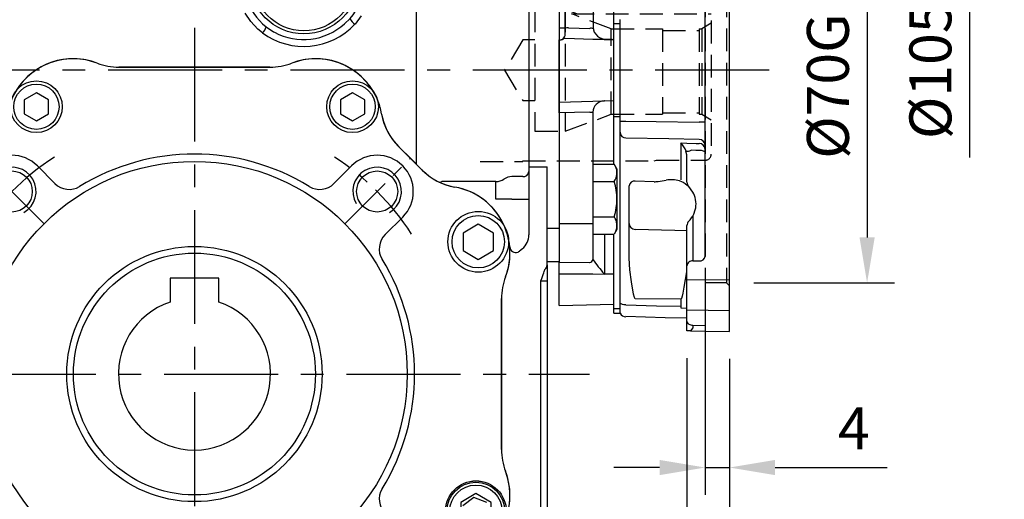
# Model space of a CAD drawing. Extents: x -21 to 920, y -12 to 588.
# Drawn here: x 303 to 465, y 204 to 283 of the extents above; entities that cross this region are included whole.
import ezdxf

# ---------------------------------------------------------------- set-up
doc = ezdxf.new("R2010")
doc.units = 0
doc.header["$LTSCALE"] = 15
doc.header["$MEASUREMENT"] = 0
doc.linetypes.add('CENTER', pattern=[2, 1.25, -0.25, 0.25, -0.25])
doc.linetypes.add('HIDDEN', pattern=[0.375, 0.25, -0.125])
doc.layers.get('Defpoints').update_dxf_attribs({"linetype": 'CONTINUOUS'})
for name, color, linetype in [('CEN', 2, 'CENTER'), ('DIM', 3, 'CONTINUOUS'), ('HID', 6, 'HIDDEN'), ('MAIN', 7, 'CONTINUOUS'), ('THIN', 1, 'CONTINUOUS')]:
    doc.layers.add(name, color=color, linetype=linetype)
doc.styles.get("Standard").update_dxf_attribs({"font": 'SIMPLEX.SHX'})
doc.dimstyles.new('C', dxfattribs={"dimscale": 3, "dimtxt": 2.3, "dimasz": 2.5, "dimexe": 1, "dimexo": 1, "dimgap": 1, "dimtad": 1, "dimtoh": 1, "dimdec": 4, "dimdsep": 46, "dimtxsty": 'Standard', "dimcen": 0, "dimclrd": 256, "dimclre": 256, "dimclrt": 256, "dimadec": 0, "dimazin": 0, "dimtfac": 0.6, "dimtdec": 4, "dimtofl": 0, "dimtmove": 0, "dimatfit": 3, "dimfxl": 0, "dimtolj": 1, "dimarcsym": 0})
doc.dimstyles.new('L', dxfattribs={"dimscale": 3, "dimtxt": 2.3, "dimasz": 2.5, "dimexe": 1.5, "dimexo": 1.5, "dimgap": 1, "dimtad": 1, "dimdec": 3, "dimdsep": 46, "dimtxsty": 'Standard', "dimcen": 0, "dimclrd": 256, "dimclre": 256, "dimclrt": 256, "dimaunit": 1, "dimazin": 2, "dimtfac": 0.6, "dimtdec": 3, "dimtmove": 0, "dimatfit": 3, "dimfxl": 0, "dimtolj": 1, "dimarcsym": 0})

# ---------------------------------------------------------------- blocks, each defined once
blk = doc.blocks.new('BM05')
at = {"layer": 'MAIN'}
blk.add_lwpolyline([(-2, -1.15), (0, -2.31), (2, -1.15), (2, 1.15), (0, 2.31), (-2, 1.15)], close=True, dxfattribs=at)
for radius in [4.25, 3.73]:
    blk.add_circle((0, 0), radius, dxfattribs=at)
blk = doc.blocks.new('BM06')
at = {"layer": 'MAIN'}
blk.add_lwpolyline([(-2.5, -1.44), (0, -2.89), (2.5, -1.44), (2.5, 1.44), (0, 2.89), (-2.5, 1.44)], close=True, dxfattribs=at)
for radius in [5, 4.31]:
    blk.add_circle((0, 0), radius, dxfattribs=at)
blk = doc.blocks.new('M08')
at = {"layer": 'MAIN'}
blk.add_circle((0, 0), 3.38, dxfattribs=at)
at = {"layer": 'THIN'}
blk.add_arc((0, 0), 4, 300.0872, 210, dxfattribs=at)
blk = doc.blocks.new('*U8')
at = {"layer": 'CEN', "ltscale": 0.5}
blk.add_line((-4.63, -4.63), (6.14, 6.14), dxfattribs=at)
blk.add_arc((-29.38, -29.38), 42.5, 32.8432, 57.1568, dxfattribs=at)
blk = doc.blocks.new('*U9')
at = {"layer": 'CEN', "color": 0, "linetype": 'ByBlock', "lineweight": -2}
for p, rotation in [((124.25, 364.53), 90.00000000000001), ((124.25, 305.78), 180), ((183, 305.78), 270)]:
    blk.add_blockref('*U8', p, dxfattribs=dict(at, rotation=rotation))
blk.add_blockref('*U8', (183, 364.53), dxfattribs=at)
blk = doc.blocks.new('5D5050DMA-正')
at = {"layer": 'MAIN'}
for p, q in [((-12.42, 50.5), (12.42, 50.5)), ((30.1, 45.12), (30.1, 45.13)), ((32.85, 38.26), (33.56, 37.47)), ((33.56, 37.47), (33.6, 37.43)), ((33.6, 37.43), (33.68, 37.35)), ((-22.95, 31.36), (-25.84, 34.26)), ((25.84, 34.26), (22.95, 31.36)), ((37.35, 33.68), (37.43, 33.6)), ((37.43, 33.6), (37.47, 33.56)), ((37.47, 33.56), (38.26, 32.85)), ((31.36, 22.95), (34.26, 25.84)), ((50.5, 12.42), (50.5, -12.42)), ((45.97, -20.29), (44.15, -21.71)), ((48.11, -21.16), (45.97, -20.29))]:
    blk.add_line(p, q, dxfattribs=at)
at = {"layer": 'MAIN', "flags": 128}
blk.add_lwpolyline([(33.68, 37.35), (33.75, 37.28), (35.51, 35.51), (37.35, 33.68)], dxfattribs=at)
at = {"layer": 'MAIN'}
for centre, radius in [((0, 0), 35), ((0, 0), 21), ((46.29, -22.58), 5), ((46.29, -22.58), 4.77)]:
    blk.add_circle(centre, radius, dxfattribs=at)
for centre, radius, start, end in [((-19.95, 40.9), 11, 68.9976, 148.3808), ((19.95, 40.9), 11, 31.6124, 111.0024), ((-12.42, 60.5), 10, 248.9976, 270), ((12.42, 60.5), 10, 270, 291.0024), ((26, 44), 4.25, 17.7877, 38.7836), ((19.95, 40.9), 11, 10.0055, 22.6831), ((40.63, 44.54), 10, 190.0055, 218.9536), ((-30.05, 30.05), 5.95, 45, 225), ((0, 0), 36.2, 58.5431, 121.4569), ((30.05, 30.05), 5.95, 315, 135), ((44.54, 40.63), 10, 231.0464, 259.9945), ((-20.61, 33.69), 3.3, 225, 301.4569), ((20.61, 33.69), 3.3, 238.5431, 315), ((40.9, 19.95), 11, 22.8548, 79.9945), ((33.69, 20.61), 3.3, 135, 211.4569), ((40.9, 19.95), 11, 338.9976, 12.0841), ((0, 0), 36.2, 328.5431, 31.4569), ((60.5, 12.42), 10, 158.9976, 180), ((60.5, -12.42), 10, 180, 201.0024), ((40.9, -19.95), 11, 280.0055, 21.0024), ((33.69, -20.61), 3.3, 148.5431, 225)]:
    blk.add_arc(centre, radius, start, end, dxfattribs=at)
at = {"layer": 'CEN'}
for name, p in [('BM05', (-26, 44)), ('BM05', (26, 44)), ('*U9', (-153.62, -335.15)), ('M08', (-30.05, 30.05)), ('M08', (30.05, 30.05)), ('BM06', (46.68, 21.77)), ('BM06', (46.29, -22.57))]:
    blk.add_blockref(name, p, dxfattribs=at)
blk = doc.blocks.new('A$C2CAB536A')
at = {"layer": 'MAIN'}
for p, q in [((4, 15.8), (-4, 15.8)), ((-4, 15.8), (-4, 11.84)), ((4, 11.84), (4, 15.8))]:
    blk.add_line(p, q, dxfattribs=at)
blk.add_circle((0, 0), 19.9, dxfattribs=at)
blk.add_arc((0, 0), 12.5, 108.6629, 71.3371, dxfattribs=at)
blk = doc.blocks.new('*D47')
at = {"layer": 'Defpoints', "color": 0}
for p in [(305.87, 258.48), (358.21, 191.52)]:
    blk.add_point(p, dxfattribs=at)
at = {"layer": 'DIM', "lineweight": -2}
for p, q in [((402.12, 135.34), (362.83, 185.61)), ((465.25, 135.34), (402.12, 135.34))]:
    blk.add_line(p, q, dxfattribs=at)
at = {"layer": 'DIM'}
blk.add_solid([(363.82, 186.38), (361.85, 184.84), (358.21, 191.52)], dxfattribs=at)
at = {"layer": 'DIM', "insert": (435.19, 147.54), "char_height": 6.9, "attachment_point": 5}
blk.add_mtext('\\A1;PCD∅85\\P2x4xM8x12L', dxfattribs=at)
blk = doc.blocks.new('A$C09b93172')
at = {"layer": 'MAIN'}
for p, q in [((36.5, 36.42), (36.5, 75.12)), ((60, 75.99), (60, 24.01)), ((55, 62.68), (55, 34.13)), ((24.66, 57.66), (25.61, 58.52)), ((12.42, 50.5), (-12.42, 50.5)), ((37.47, 33.56), (33.56, 37.47)), ((36.5, 34.53), (36.5, 36.42)), ((55, 34.13), (58, 34.13)), ((55, 34.13), (55, 22.91)), ((58, 17.97), (58, 34.13)), ((54, 32.49), (52.23, 32.49)), ((49.59, 31.68), (40.67, 31.68)), ((49.59, 28.79), (49.59, 31.68)), ((50.91, 28.79), (49.59, 28.79)), ((52.23, 28.79), (50.91, 28.79)), ((52.23, 28.79), (54, 28.79)), ((54, 28.79), (55, 28.79)), ((58, 24.01), (60, 24.01)), ((60, 24.01), (60, 18.5)), ((53.93, 20.61), (53.49, 20.24)), ((58, 18.5), (60, 18.5)), ((58, 17.97), (58, 15.36)), ((57, 15.36), (58, 15.36)), ((57, -26.52), (57, 15.36)), ((58, 15.36), (58, -26.52)), ((50.5, 11.21), (50.5, 12.42)), ((50.5, -12.42), (50.5, 11.21))]:
    blk.add_line(p, q, dxfattribs=at)
at = {"layer": 'MAIN', "flags": 128}
for points in [[(11.18, 56.14), (10.44, 56.77), (9.29, 58), (8.34, 59.42)], [(27.43, 58.95), (26.42, 57.6), (26.4, 57.57)], [(11.78, 57.17), (13, 56.35), (13.18, 56.27)], [(57, 15.36), (57.13, 15.72), (57.25, 16.06), (57.36, 16.38), (57.45, 16.66), (57.53, 16.89), (57.59, 17.06), (57.63, 17.16), (57.64, 17.2)]]:
    blk.add_lwpolyline(points, dxfattribs=at)
at = {"layer": 'MAIN'}
for radius in [9, 8.5]:
    blk.add_circle((18, 65), radius, dxfattribs=at)
for centre, radius, start, end in [((18, 65), 10, 319.5769, 231.5399), ((27.21, 59.05), 1.69, 198.5107, 241.2084), ((17.98, 65.46), 11.53, 233.8739, 316.8561), ((9.91, 57.57), 1.92, 311.8289, 347.8795), ((17.95, 64.94), 9.9, 241.1582, 312.645), ((-19.95, 40.9), 11, 68.9976, 116), ((19.95, 40.9), 11, 64, 111.0024), ((-19.95, 40.9), 11, 116, 169.9945), ((-12.42, 60.5), 10, 248.9976, 270), ((12.42, 60.5), 10, 270, 291.0024), ((19.95, 40.9), 11, 10.0055, 64), ((40.63, 44.54), 10, 190.0055, 225), ((44.54, 40.63), 10, 225, 259.9945), ((52.22, 30.18), 2.32, 89.7552, 124.522), ((54.08, 33.42), 0.925, 265.019, 353.9506), ((40.39, 32.02), 0.444, 250.6039, 309.6253), ((40.9, 19.95), 11, 26, 79.9945), ((49.6, 33.98), 2.3, 269.6764, 304.6968), ((40.9, 19.95), 11, 5.0842, 26), ((52, 22.91), 3, 310, 0), ((40.9, 19.95), 11, 338.9976, 5.0842), ((52.85, 21.01), 1, 185.0839, 291.6764), ((52.85, 21.01), 1, 291.6761, 310), ((57, 17.97), 1, 310, 0), ((60.5, 12.42), 10, 158.9976, 180), ((60.5, -12.42), 10, 180, 201.0024), ((40.9, -19.95), 11, 343.0842, 21.0024)]:
    blk.add_arc(centre, radius, start, end, dxfattribs=at)
blk = doc.blocks.new('*D88')
at = {"layer": 'Defpoints', "color": 0}
for p in [(416.04, 245), (420.04, 232), (420.04, 209.62)]:
    blk.add_point(p, dxfattribs=at)
at = {"layer": 'DIM', "lineweight": -2}
for p, q in [((416.04, 240.5), (416.04, 205.12)), ((420.04, 227.5), (420.04, 205.12)), ((408.54, 209.62), (401.04, 209.62)), ((416.04, 209.62), (420.04, 209.62)), ((427.54, 209.62), (445.97, 209.62))]:
    blk.add_line(p, q, dxfattribs=at)
at = {"layer": 'DIM'}
for points in [[(408.54, 210.87), (408.54, 208.37), (416.04, 209.62)], [(427.54, 210.87), (427.54, 208.37), (420.04, 209.62)]]:
    blk.add_solid(points, dxfattribs=at)
at = {"layer": 'DIM', "insert": (440.51, 216.07), "char_height": 6.9, "attachment_point": 5}
blk.add_mtext('\\A1;4', dxfattribs=at)
blk = doc.blocks.new('*D89')
at = {"layer": 'Defpoints', "color": 0}
for p in [(413.04, 232.12), (420.04, 232), (420.04, 192.04)]:
    blk.add_point(p, dxfattribs=at)
at = {"layer": 'DIM', "lineweight": -2}
for p, q in [((413.04, 227.62), (413.04, 187.54)), ((420.04, 227.5), (420.04, 187.54)), ((405.54, 192.04), (398.04, 192.04)), ((413.04, 192.04), (420.04, 192.04)), ((427.54, 192.04), (445.64, 192.04))]:
    blk.add_line(p, q, dxfattribs=at)
at = {"layer": 'DIM'}
for points in [[(405.54, 193.29), (405.54, 190.79), (413.04, 192.04)], [(427.54, 193.29), (427.54, 190.79), (420.04, 192.04)]]:
    blk.add_solid(points, dxfattribs=at)
at = {"layer": 'DIM', "insert": (440.34, 198.49), "char_height": 6.9, "attachment_point": 5}
blk.add_mtext('\\A1;7', dxfattribs=at)
blk = doc.blocks.new('*D90')
at = {"layer": 'Defpoints', "color": 0}
for p in [(419.54, 327.5), (419.54, 222.5), (459.54, 222.5)]:
    blk.add_point(p, dxfattribs=at)
at = {"layer": 'DIM', "lineweight": -2}
for p, q in [((424.04, 327.5), (464.04, 327.5)), ((459.54, 320), (459.54, 260.66))]:
    blk.add_line(p, q, dxfattribs=at)
at = {"layer": 'DIM'}
blk.add_solid([(458.29, 320), (460.79, 320), (459.54, 327.5)], dxfattribs=at)
at = {"layer": 'DIM', "insert": (453.09, 275), "char_height": 6.9, "attachment_point": 5, "rotation": 90}
blk.add_mtext('\\A1;%%c105', dxfattribs=at)
blk = doc.blocks.new('*D91')
at = {"layer": 'Defpoints', "color": 0}
for p in [(419.54, 310), (419.54, 240), (442.68, 240)]:
    blk.add_point(p, dxfattribs=at)
at = {"layer": 'DIM', "lineweight": -2}
for p, q in [((424.04, 310), (447.18, 310)), ((442.68, 302.5), (442.68, 247.5)), ((424.04, 240), (447.18, 240))]:
    blk.add_line(p, q, dxfattribs=at)
at = {"layer": 'DIM'}
for points in [[(441.43, 302.5), (443.93, 302.5), (442.68, 310)], [(441.43, 247.5), (443.93, 247.5), (442.68, 240)]]:
    blk.add_solid(points, dxfattribs=at)
at = {"layer": 'DIM', "insert": (436.23, 275), "char_height": 6.9, "attachment_point": 5, "rotation": 90}
blk.add_mtext('\\A1;%%c70G7', dxfattribs=at)
blk = doc.blocks.new('D71-剖面')
at = {"layer": 'HID'}
for p, q in [((-31, 15), (-38, 15)), ((-31, 14.9), (-31, 15)), ((-9.37, 14.9), (-31, 14.9)), ((-9, 14.8), (-9.37, 14.9)), ((-1, 14.8), (-9, 14.8)), ((0, 13.8), (0, -13.8)), ((-29, 10), (-29, -10)), ((-24, 10), (-29, 10)), ((-24, 10), (-24, -10)), ((-22.09, 9.3), (-24, 10)), ((-22.98, 9.3), (0, 9.3)), ((-16.44, -7.25), (-16.44, 6.81)), ((-16.44, 6.81), (-8, 6.81)), ((-8, 6.81), (-8, -7.25)), ((-8, 6.54), (-2, 6.54)), ((-2, 6.81), (-2, -7.25)), ((-2, 6.81), (-1.56, 6.81)), ((0, 7.76), (-1.56, 6.81)), ((-1.56, 6.81), (-1.56, -7.25)), ((-31, 5), (-34, 0)), ((-29, 5), (-31, 5)), ((-34, 0), (-31, -5)), ((-31, -5), (-29, -5)), ((-24, -10), (-16.44, -7.25)), ((-16.44, -7.25), (-8, -7.25)), ((-8, -7), (-2, -7)), ((-2, -7.25), (-1.56, -7.25)), ((-1.56, -7.25), (0, -8.15)), ((-29, -10), (-24, -10)), ((-38, -15), (-31, -15)), ((-31, -14.9), (-9.37, -14.9)), ((-31, -15), (-31, -14.9)), ((-9.37, -14.9), (-9, -14.8)), ((-9, -14.8), (-1, -14.8))]:
    blk.add_line(p, q, dxfattribs=at)
at = {"layer": 'HID', "flags": 128}
blk.add_lwpolyline([(-16.44, 6.81), (-22.75, 9.21), (-22.98, 9.3)], dxfattribs=at)
at = {"layer": 'HID'}
for centre, start, end in [((-1, 13.8), 0, 90), ((-1, -13.8), 270, 0)]:
    blk.add_arc(centre, 1, start, end, dxfattribs=at)
blk = doc.blocks.new('D71-分離式-右')
at = {"layer": 'HID'}
for p, q in [((24, 35), (24, -35)), ((27.5, 35), (27.5, -35)), ((27.5, -35), (24, -35)), ((27.5, -35), (28, -35.5))]:
    blk.add_line(p, q, dxfattribs=at)
at = {"layer": 'MAIN'}
for p, q in [((28, -34.57), (28, 34.57)), ((24, -30.59), (24, 30.59)), ((5.57, 15.44), (5.57, 7.52)), ((9, 7.67), (9, 15.44)), ((1, 6.92), (1, 12)), ((0, 11), (0, 7)), ((10, 5.95), (10, 8.35)), ((0, 7), (1, 7)), ((0, 7), (0, 5)), ((1, 6), (1, 6.92)), ((1.5, 6.98), (5.01, 6.89)), ((10, 7.67), (9, 7.67)), ((9, -7.67), (9, 7.67)), ((0, 5.02), (0.31, 5.01)), ((0, -5.24), (0, 5.02)), ((7.45, 5.14), (8.5, 5.11)), ((7.45, 5.04), (7.45, 5.04)), ((7.45, 5.04), (9, 5)), ((9, 5.01), (8.5, 5.11)), ((10, -5.95), (10, 5.95)), ((0, -7.02), (0, -5.24)), ((7.45, -5.04), (9, -5)), ((7.45, -5.04), (7.45, -5.04)), ((10, -8.35), (10, -5.95)), ((5.01, -6.89), (0, -7.02)), ((0, -7.02), (0, -26.81)), ((5.51, -6.88), (5.5, -7.04)), ((5.5, -7.04), (5.5, -25.04)), ((10, -7.67), (9, -7.67)), ((9, -15.44), (9, -7.67)), ((10, -10.21), (10, -8.35)), ((10, -8.35), (10.97, -8.35)), ((24, -8.56), (23.03, -8.56)), ((10, -38.27), (10, -10.21)), ((20.03, -18.04), (20.03, -11.97)), ((21, -18.43), (21, -14.26)), ((5.5, -15.44), (5.5, -26.98)), ((5.5, -15.44), (9.05, -15.44)), ((9.5, -16.21), (9.05, -15.44)), ((9.5, -16.21), (9.5, -26.21)), ((5.5, -18.32), (9.05, -18.32)), ((11.5, -25.21), (11.5, -19.03)), ((15.6, -18.35), (12.5, -18.25)), ((19.79, -18.18), (19.83, -18.19)), ((20.7, -18.62), (21.03, -18.9)), ((21.99, -20.05), (21.3, -19.14)), ((22.13, -20.32), (21.99, -20.05)), ((5.5, -24.1), (9.05, -24.1)), ((21.98, -23.97), (21.98, -31.39)), ((22.13, -23.68), (22.38, -22.98)), ((0, -25.24), (5.5, -25.24)), ((11.5, -30.95), (11.5, -25.21)), ((21, -32.18), (21, -25.57)), ((0, -26.81), (0, -31.61)), ((5.5, -26.35), (5.5, -31.11)), ((5.5, -26.98), (9.05, -26.98)), ((7.45, -26.98), (7.45, -33.5)), ((9, -39.26), (9, -26.98)), ((9.5, -26.21), (9.05, -26.98)), ((21, -32.53), (21, -26.55)), ((0, -31.61), (5.01, -31.63)), ((0, -33.57), (0, -31.61)), ((5.5, -31.11), (5.51, -31.13)), ((21, -34.48), (21, -32.18)), ((21.98, -31.39), (23.02, -31.39)), ((0, -38.74), (0, -33.57)), ((7.45, -33.5), (7.37, -33.5)), ((7.45, -33.5), (9, -33.5)), ((7.45, -33.5), (7.45, -33.59)), ((28, -34.57), (21, -34.48)), ((21, -39.43), (21, -34.48)), ((28, -39.52), (28, -34.57)), ((0, -38.74), (9, -38.5)), ((10, -39.55), (10, -38.27)), ((12.47, -37.55), (20.03, -37.62)), ((20.03, -38.85), (20.03, -37.62)), ((20.03, -39.18), (20.03, -38.85)), ((10, -39.26), (9, -39.26)), ((9, -40), (9, -39.26)), ((9, -40), (10, -40)), ((10, -40), (10, -39.55)), ((21, -39.21), (20.03, -39.18)), ((21, -39.43), (28, -39.52)), ((21, -41.32), (21, -39.43)), ((28, -43), (28, -39.52)), ((21, -42.88), (21, -41.32)), ((21.98, -41.95), (24, -42)), ((21.98, -41.95), (21.98, -42.4)), ((24, -42), (24, -42.93)), ((21.57, -42.89), (24, -42.93)), ((24, -42.93), (28, -43))]:
    blk.add_line(p, q, dxfattribs=at)
at = {"layer": 'MAIN', "flags": 128}
for points in [[(7.45, 5.04), (5.5, 5.09), (1, 5.21), (0.79, 5.21)], [(7.37, 5.04), (7.44, 5.04), (7.45, 5.04)], [(0, -5.24), (5.5, -5.09), (7.45, -5.04)], [(7.45, -5.04), (7.44, -5.04), (7.37, -5.04)], [(10.97, -8.35), (15.92, -8.44), (23.03, -8.56)], [(23.03, -11.37), (18, -11.28), (10.97, -11.15)], [(20.03, -11.97), (21, -11.99), (22.5, -12.03), (23.03, -12.04)], [(21, -14.26), (20.98, -13.91), (20.85, -13.3)], [(23.02, -13.2), (22.48, -13.18), (21.69, -13.17)], [(24, -13.54), (23.98, -13.47), (23.93, -13.41), (23.84, -13.35), (23.71, -13.3), (23.56, -13.26), (23.39, -13.22), (23.21, -13.2), (23.02, -13.2)], [(19.83, -18.19), (20.39, -18.42), (20.7, -18.62)], [(21.22, -19.07), (21.11, -18.97), (21.03, -18.9)], [(21, -26.42), (19, -26.36), (12.47, -26.19)], [(12.47, -37.55), (12.46, -37.54), (12.45, -37.54), (12.43, -37.51), (12.37, -37.39), (12.24, -36.87), (11.86, -34.82), (11.6, -32.87), (11.5, -30.95)], [(7.45, -33.59), (5.5, -33.58), (0, -33.57)], [(7.45, -33.59), (7.44, -33.58), (7.35, -33.52)], [(7.37, -33.5), (7.44, -33.58), (7.45, -33.59)], [(20.93, -32.81), (20.91, -33.19), (20.52, -35.68), (20.32, -36.69), (20.22, -37.16), (20.17, -37.32), (20.14, -37.43), (20.12, -37.5), (20.1, -37.55), (20.08, -37.58), (20.06, -37.61), (20.05, -37.62), (20.03, -37.62), (20.03, -37.62)], [(10.97, -38.63), (10.78, -38.62), (10.6, -38.6), (10.43, -38.56), (10.28, -38.52), (10.16, -38.46), (10.07, -38.4), (10.02, -38.34), (10, -38.27)], [(10.97, -38.63), (16, -38.75), (20.03, -38.85)], [(21, -40.82), (17.42, -40.72), (10.97, -40.55)], [(21, -41.32), (21.06, -41.53), (21.22, -41.71), (21.48, -41.85), (21.79, -41.93), (21.98, -41.95)], [(21.57, -42.89), (21.41, -42.88), (21.27, -42.88), (21.16, -42.88), (21.07, -42.88), (21.02, -42.88), (21, -42.88)], [(21.98, -42.4), (21.98, -42.41), (21.57, -42.89)]]:
    blk.add_lwpolyline(points, dxfattribs=at)
at = {"layer": 'MAIN'}
for centre, radius, start, end in [((1.38, 5.79), 1.19, 84.0611, 108.3838), ((5.23, 5.71), 1.2, 72.5735, 100.5307), ((7.65, 7.22), 2.1, 171.8751, 264.501), ((0, 6), 1, 270.0002, 301.0374), ((-0.01, 6.39), 1.42, 282.8529, 303.8957), ((0, 6), 1, 301.0365, 0.0008), ((7.36, 4.85), 0.197, 86.2247, 92.0118), ((7.5, 7.04), 2, 266.2291, 268.5), ((7.5, -7.04), 2, 93.7699, 175.3019), ((7.36, -4.85), 0.197, 267.9895, 273.7525), ((7.5, -7.04), 2, 91.5, 93.7709), ((5.23, -5.71), 1.2, 259.4701, 283.4864), ((10.97, -10.18), 0.967, 181.9522, 270.4554), ((17.55, -14.42), 3.49, 18.8717, 44.799), ((23.03, -12.34), 0.967, 1.904, 90.4098), ((23.04, -13), 0.961, 2.3581, 90.8293), ((21.08, -12.03), 1.29, 259.8339, 298.001), ((6.94, -16.88), 2.56, 325.6158, 25.6158), ((-0.05, -21.21), 9.55, 342.412, 17.588), ((12.39, -19.14), 0.9, 83.1343, 172.4704), ((15.52, -13.94), 4.41, 271.0155, 280.0707), ((15.62, -9.85), 8.46, 274.5674, 283.3104), ((18.47, -23.06), 5.05, 74.8065, 100.2844), ((22, -18.43), 1, 180, 225.573), ((18.5, -22), 4, 345.835, 24.8201), ((6.94, -25.54), 2.56, 334.3842, 34.3842), ((18.5, -22), 4, 314.427, 335.0914), ((12.49, -25.2), 0.987, 180.7158, 269.2481), ((22, -25.57), 1, 134.427, 180), ((23.09, -30.47), 0.92, 265.68, 352.8823), ((5, -31.13), 0.503, 270.5194, 359.3391), ((39.44, -6.38), 42, 216.1082, 220.219), ((21.88, -32.27), 0.887, 83.5183, 174.0547), ((0.87, -28.29), 8.33, 321.0608, 321.2784), ((10.91, -39.54), 1.02, 206.8469, 273.8521)]:
    blk.add_arc(centre, radius, start, end, dxfattribs=at)

msp = doc.modelspace()

# ---------------------------------------------------------------- linework, layer by layer
at = {"layer": 'CEN'}
for p, q in [((332.04131, 312), (332.04131, 163)), ((426.57733, 275), (267.04131, 275)), ((426.57733, 275), (267.04131, 275)), ((267.04131, 225), (397.04131, 225))]:
    msp.add_line(p, q, dxfattribs=at)

# ---------------------------------------------------------------- block references
at = {"layer": 'HID'}
msp.add_blockref('D71-剖面', (417.04131, 275), dxfattribs=at)
at = {"layer": 'MAIN'}
for name, p in [('D71-分離式-右', (392.04131, 275)), ('A$C09b93172', (332.04131, 225)), ('5D5050DMA-正', (332.04131, 225)), ('A$C2CAB536A', (332.04131, 225))]:
    msp.add_blockref(name, p, dxfattribs=at)

# ---------------------------------------------------------------- dimensions: what is measured, and where the dimension line sits
at = {"layer": 'DIM'}
dim = msp.add_linear_dim(base=(459.54131, 222.5), p1=(419.54131, 327.5), p2=(419.54131, 222.5), angle=90, dimstyle='L', override={"dimpost": '%%c<>', "dimse2": 1, "dimsd2": 1}, dxfattribs=at)
dim.commit()
dim.dimension.update_dxf_attribs({"geometry": '*D90', "text_midpoint": (453.09131, 275)})
dim = msp.add_linear_dim(base=(442.67828, 240), p1=(419.54131, 310), p2=(419.54131, 240), angle=90, text='<>G7', dimstyle='L', override={"dimpost": '%%c<>'}, dxfattribs=at)
dim.commit()
dim.dimension.update_dxf_attribs({"geometry": '*D91', "text_midpoint": (436.22828, 275)})
dim = msp.add_diameter_dim_2p(p1=(305.86789, 258.48436), p2=(358.21473, 191.51564), text='PCD<>\\P2x4xM8x12L', dimstyle='C', dxfattribs=at)
dim.commit()
dim.dimension.update_dxf_attribs({"geometry": '*D47', "text_midpoint": (435.18556, 135.34482), "dimtype": 163})
for base, p1, picture, middle in [((420.04131, 209.62358), (416.04131, 245), '*D88', (440.50559, 216.07358)), ((420.04131, 192.04396), (413.04131, 232.12219), '*D89', (440.34131, 198.49396))]:
    dim = msp.add_linear_dim(base=base, p1=p1, p2=(420.04131, 232), dimstyle='L', dxfattribs=at)
    dim.commit()
    dim.dimension.update_dxf_attribs({"geometry": picture, "text_midpoint": middle})

doc.saveas('drawing.dxf')
